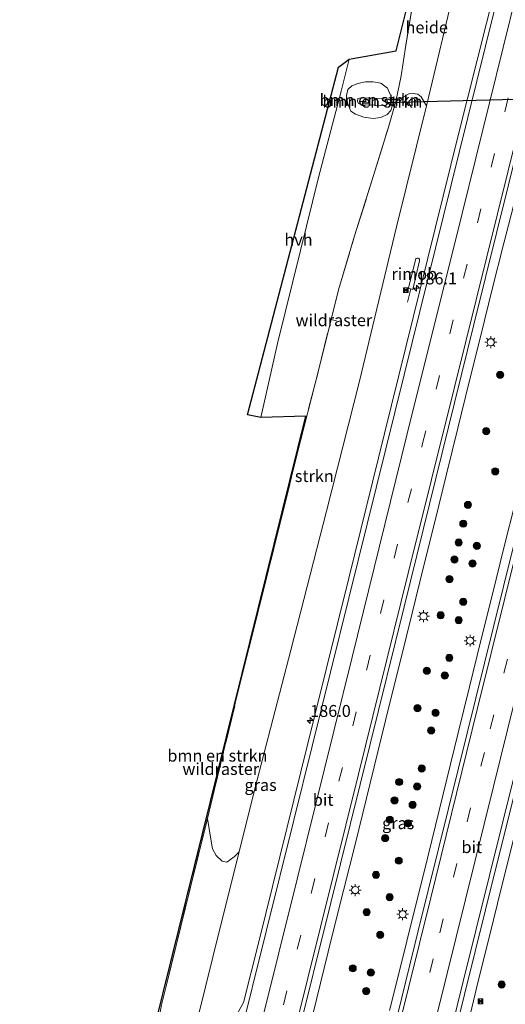
# Model space of a CAD drawing. Units: metres. Extents: x 192055 to 193617, y 449999 to 456250.
# Drawn here: x 192522 to 192624, y 451055 to 451262 of the extents above; entities that cross this region are included whole.
import ezdxf
from ezdxf.enums import TextEntityAlignment as Align

# ---------------------------------------------------------------- set-up
doc = ezdxf.new("R2010")
doc.units = ezdxf.units.M
doc.linetypes.add('IE-TERREINAFSCHEIDING', pattern=[10, 8, -2])
doc.linetypes.add('VW-3-9_STREEP', pattern=[12, 3, -9])
doc.layers.get('0').update_dxf_attribs({"lineweight": 25})
for name, color, linetype, lineweight in [('B-ME-AL-OVERIG-GV-B6', 7, 'BV-GELEIDERAIL', 18), ('B-ME-AM-KILOMETR-S-B1', 7, 'Continuous', 18), ('B-ME-BV-GELEIDECONSTRUCTIE-GELEIDERAIL-L-B1', 213, 'BV-GELEIDERAIL', 18), ('B-ME-BV-GELEIDECONSTRUCTIE-RIMOB-GV-B6', 213, 'BV-A1', 18), ('B-ME-FV-FAUNAPASSAGE-FAUNATUNNEL-L-B1', 10, 'Continuous', 25), ('B-ME-GR-BOMENSTRUIKEN-GV-B6', 93, 'Continuous', 18), ('B-ME-GR-BOOM-S-B1', 93, 'Continuous', 18), ('B-ME-GR-STRUIKEN-GV-B6', 93, 'Continuous', 18), ('B-ME-GW-KRUINLIJN-L-B1', 93, 'Continuous', 18), ('B-ME-GW-TEENLIJN-L-B1', 93, 'Continuous', 18), ('B-ME-IE-GRASLAND-GV-B6', 93, 'Continuous', 18), ('B-ME-IE-INRICHTINGSELEMENT-S-B1', 253, 'Continuous', 18), ('B-ME-IE-MEUBILAIR_WEGMEUBILAIR-LICHTMAST-S-B1', 8, 'Continuous', 18), ('B-ME-IE-TERREINAFSCHEIDING-RASTERHEKWERK-L-B1', 8, 'IE-TERREINAFSCHEIDING', 18), ('B-ME-KG-KADASTRAAL-OPNAMEDTMGRENS-L-B1', 10, 'Continuous', 25), ('B-ME-VH-VERH_SOORT-BITUMEN-GV-B6', 8, 'IE-TERREINAFSCHEIDING-NATUURLIJK-HOUTWAL', 18), ('B-ME-VH-VERH_SOORT-HALF_VERHARDING-GV-B6', 8, 'IE-TERREINAFSCHEIDING-NATUURLIJK-HOUTWAL', 18), ('B-ME-VW-MARKERING-39STREEP-015-L-B1', 255, 'VW-3-9_STREEP', 18), ('B-ME-VW-MARKERING-STREEP-015-L-B1', 7, 'Continuous', 18)]:
    doc.layers.add(name, color=color, linetype=linetype, lineweight=lineweight)
doc.styles.add('NLCS-ISO', font='NLCS-ISO.TTF')
doc.linetypes.add('BV-A1', pattern='A,0.5,[19,NLCS.SHX,S=1,R=0,X=0.5,Y=0],-1,[19,NLCS.SHX,S=1,R=0,X=0.5,Y=0],-1,0.5', length=3)
doc.linetypes.add('BV-GELEIDERAIL', pattern='A,10,-3,[108,NLCS.SHX,S=1,R=0,X=0,Y=0],-3', length=16)
doc.linetypes.add('IE-TERREINAFSCHEIDING-NATUURLIJK-HOUTWAL', pattern='A,7,-1.5,[67,NLCS.SHX,S=0.75,R=45,X=0,Y=0],-1.5,7,-1.5,[70,NLCS.SHX,S=0.75,R=0,X=0,Y=0],-1.5', length=20)

# ---------------------------------------------------------------- blocks, each defined once
blk = doc.blocks.new('camera')
h = blk.add_hatch(color=256)
h.paths.add_polyline_path([(0.5, 0.5), (-0.5, 0.5), (0, 0)])
h.paths.add_polyline_path([(0, 0), (-0.5, -0.5), (0.5, -0.5)])
for p, q in [((-0.5, 0.5), (0.5, -0.5)), ((0.5, 0.5), (-0.5, -0.5))]:
    blk.add_line(p, q)
blk.add_lwpolyline([(-0.5, 0.5), (0.5, 0.5), (0.5, -0.5), (-0.5, -0.5)], close=True)
blk = doc.blocks.new('boom')
blk.add_hatch(color=256).paths.add_polyline_path([(-0.75, 0, 1), (0.75, 0, 1)])
blk.add_circle((0, 0), 0.75)
blk = doc.blocks.new('hecto')
for p, q in [((0, 0.625), (-0.625, 0)), ((0, -0.625), (0, 0.625)), ((-0.625, 0), (0.625, 0)), ((0.625, 0), (0, -0.625))]:
    blk.add_line(p, q)
blk = doc.blocks.new('lantaarnpaal')
for p, q in [((-0.75, 0), (-1.25, 0)), ((-0.88, 0.88), (-0.53, 0.53)), ((0, 0.75), (0, 1.25)), ((0.53, 0.53), (0.88, 0.88)), ((0.75, 0), (1.25, 0)), ((-0.53, -0.53), (-0.88, -0.88)), ((0, -0.75), (0, -1.25)), ((0.53, -0.53), (0.88, -0.88))]:
    blk.add_line(p, q)
blk.add_circle((0, 0), 0.75)

msp = doc.modelspace()

# ---------------------------------------------------------------- linework, layer by layer
at = {"layer": 'B-ME-AL-OVERIG-GV-B6'}
for points in [[(192615.046, 451274.77, 58.216), (192609.316, 451250.607, 58.189), (192607.681, 451243.938, 58.179), (192606.593, 451245.831, 58.001), (192605.895, 451246.378, 57.809), (192604.941, 451246.514, 57.484), (192604.032, 451246.424, 57.04), (192602.913, 451245.776, 56.766), (192601.303, 451244.846, 56.56), (192602.413, 451250.23, 56.51), (192603.382, 451256.658, 56.391), (192604.983, 451266.416, 56.308), (192607.099, 451277.197, 56.4), (192615.046, 451274.77, 58.216)], [(192568.403, 451087.378, 58.067), (192564.494, 451071.784, 58.07), (192556.561, 451039.825, 58.07), (192549.496, 451011.175, 58.152), (192543.576, 450992.194, 58.083), (192538.419, 450976.233, 58.028), (192539.407, 450989.484, 57.594), (192540.563, 450997.392, 57.301), (192544.141, 451015.675, 56.967), (192549.047, 451038.432, 56.542), (192552.085, 451055.239, 56.197), (192553.064, 451059.163, 56.13), (192558.165, 451079.93, 55.878), (192561.714, 451094.38, 55.814), (192562.424, 451089.994, 56.313), (192562.817, 451087.987, 56.61), (192563.555, 451086.612, 56.903), (192564.828, 451085.371, 57.351), (192565.826, 451085.16, 57.685), (192567.335, 451086.281, 57.96), (192568.403, 451087.378, 58.067)]]:
    msp.add_polyline3d(points, dxfattribs=at)
at = {"layer": 'B-ME-BV-GELEIDECONSTRUCTIE-GELEIDERAIL-L-B1'}
msp.add_line((192603.7054, 451202.704, 59.2845), (192604.3981, 451205.5122, 59.3432), dxfattribs=at)
for points in [[(192636.876, 451267.58, 59.743), (192635.922, 451263.662, 59.741), (192633.5, 451253.959, 59.724), (192631.111, 451244.249, 59.714), (192628.732, 451234.538, 59.708), (192626.443, 451224.803, 59.674), (192623.957, 451215.117, 59.682), (192621.516, 451205.417, 59.647), (192619.105, 451195.712, 59.639), (192616.7, 451186.006, 59.643), (192614.311, 451176.295, 59.636), (192611.906, 451166.589, 59.634), (192609.513, 451156.88, 59.635), (192607.102, 451147.175, 59.619), (192604.703, 451137.467, 59.617), (192602.298, 451127.764, 59.587), (192599.908, 451118.053, 59.579), (192597.496, 451108.349, 59.561), (192595.104, 451098.639, 59.575), (192592.715, 451088.928, 59.574), (192590.288, 451079.221, 59.561), (192587.866, 451069.519, 59.578), (192585.49, 451059.805, 59.583), (192583.112, 451050.092, 59.573)], [(192599.955, 451054.061, 59.639), (192602.407, 451063.756, 59.656), (192604.784, 451073.47, 59.625), (192607.197, 451083.174, 59.622), (192609.577, 451092.887, 59.599), (192612.004, 451102.582, 59.621), (192614.359, 451112.301, 59.616), (192616.768, 451122.007, 59.638), (192619.137, 451131.726, 59.626), (192621.577, 451141.424, 59.649), (192623.966, 451151.134, 59.665), (192626.416, 451160.83, 59.663), (192628.79, 451170.545, 59.683), (192631.223, 451180.244, 59.697), (192633.598, 451189.958, 59.703), (192636.006, 451199.662, 59.712), (192638.413, 451209.368, 59.732), (192640.822, 451219.073, 59.735), (192643.222, 451228.781, 59.741), (192645.55, 451238.282, 59.769), (192647.583, 451246.57, 59.741), (192649.593, 451254.684, 59.757), (192651.661, 451262.963, 59.783)], [(192667.462, 451257.906, 59.391), (192666.776, 451255.165, 59.373), (192664.339, 451245.17, 59.342), (192661.611, 451234.282, 59.346), (192659.066, 451223.886, 59.328), (192656.654, 451214.181, 59.337), (192654.28, 451204.468, 59.329), (192651.864, 451194.765, 59.308), (192649.467, 451185.058, 59.295), (192647.062, 451175.352, 59.271), (192644.659, 451165.641, 59.266), (192642.278, 451155.929, 59.252), (192639.86, 451146.226, 59.252), (192638.662, 451141.371, 59.244), (192636.605, 451133.053, 59.222), (192635.378, 451128.206, 59.228), (192632.959, 451118.513, 59.211), (192630.592, 451108.797, 59.207), (192628.215, 451099.076, 59.202), (192625.82, 451089.367, 59.197), (192623.403, 451079.663, 59.195), (192620.996, 451069.958, 59.203), (192618.579, 451060.246, 59.205), (192616.259, 451050.518, 59.207)]]:
    msp.add_polyline3d(points, dxfattribs=at)
at = {"layer": 'B-ME-BV-GELEIDECONSTRUCTIE-RIMOB-GV-B6'}
msp.add_polyline3d([(192604.8433, 451205.3954, 59.34), (192603.9529, 451205.6289, 59.3464), (192605.381, 451211.6157, 59.3905), (192605.4512, 451211.7811, 59.3942), (192605.5725, 451211.9035, 59.3979), (192605.7304, 451211.957, 59.4015), (192605.932, 451211.9487, 59.4052), (192606.0949, 451211.8785, 59.4), (192606.2144, 451211.7463, 59.3947), (192606.275, 451211.5648, 59.3895), (192606.2714, 451211.3823, 59.3842), (192604.8433, 451205.3954, 59.34)], dxfattribs=at)
at = {"layer": 'B-ME-FV-FAUNAPASSAGE-FAUNATUNNEL-L-B1'}
msp.add_line((192599.144, 451244.586, 55.32), (192707.596, 451247.579, 55.558), dxfattribs=at)
at = {"layer": 'B-ME-GR-BOMENSTRUIKEN-GV-B6'}
for points in [[(192522.328, 450936.199, 58.312), (192582.389, 451178.785, 55.631), (192572.965, 451178.477, 55.283), (192576.424, 451194.036, 55.366), (192581.243, 451213.525, 55.48), (192585.033, 451228.845, 55.59), (192589.788, 451247.013, 55.782), (192591.454, 451253.72, 55.929), (192592.24, 451253.8589, 55.9376), (192601.376, 451255.473, 56.038), (192604.64, 451268.656, 56.038), (192606.813, 451277.435, 56.272), (192607.099, 451277.197, 56.4)], [(192607.099, 451277.197, 56.4), (192604.983, 451266.416, 56.308), (192603.382, 451256.658, 56.391), (192602.413, 451250.23, 56.51), (192601.303, 451244.846, 56.56), (192599.721, 451239.445, 56.455), (192596.238, 451228.167, 56.231), (192592.626, 451216.627, 56.038), (192589.235, 451205.306, 55.951), (192587.687, 451199.073, 55.882), (192585.035, 451188.398, 55.764), (192580.518, 451170.602, 55.265), (192577.084, 451156.685, 55.306), (192572.607, 451138.708, 55.604), (192568.008, 451120.334, 55.622), (192563.224, 451100.527, 55.787), (192561.714, 451094.38, 55.814), (192558.165, 451079.93, 55.878), (192553.064, 451059.163, 56.13), (192552.085, 451055.239, 56.197)], [(192600.208, 451246.038, 56.555), (192600.647, 451244.341, 56.601), (192600.243, 451242.914, 56.578), (192599.479, 451242.082, 56.578), (192598.157, 451241.479, 56.564), (192596.53, 451241.266, 56.5), (192594.585, 451241.496, 56.45), (192592.807, 451242.127, 56.134), (192591.841, 451242.799, 56.153), (192591.108, 451244.523, 56.162), (192590.928, 451246.047, 56.185), (192591.215, 451247.356, 56.166), (192592.047, 451248.076, 56.144), (192593.313, 451248.584, 56.24), (192594.916, 451248.92, 56.34), (192596.549, 451248.966, 56.432), (192598.093, 451248.649, 56.45), (192599.507, 451247.616, 56.523), (192600.208, 451246.038, 56.555)], [(192594.585, 451241.496, 56.45), (192596.53, 451241.266, 56.5), (192598.157, 451241.479, 56.564), (192599.479, 451242.082, 56.578), (192600.243, 451242.914, 56.578), (192600.647, 451244.341, 56.601), (192600.208, 451246.038, 56.555), (192599.507, 451247.616, 56.523), (192598.093, 451248.649, 56.45), (192596.549, 451248.966, 56.432), (192594.916, 451248.92, 56.34), (192593.313, 451248.584, 56.24), (192592.047, 451248.076, 56.144), (192591.215, 451247.356, 56.166), (192590.928, 451246.047, 56.185), (192591.108, 451244.523, 56.162), (192591.841, 451242.799, 56.153), (192592.807, 451242.127, 56.134), (192594.585, 451241.496, 56.45)], [(192596.856, 451244.021, 55.32), (192598.234, 451243.994, 55.306), (192599.3, 451244.024, 55.306), (192599.518, 451244.45, 55.306), (192599.446, 451245.07, 55.306), (192599.055, 451245.277, 55.306), (192598.416, 451245.441, 55.306), (192594.016, 451245.615, 55.32), (192593.318, 451245.433, 55.32), (192593.207, 451244.917, 55.32), (192593.406, 451244.387, 55.32), (192594.06, 451244.147, 55.32), (192596.856, 451244.021, 55.32)], [(192596.856, 451244.021, 55.32), (192594.06, 451244.147, 55.32), (192593.406, 451244.387, 55.32), (192593.207, 451244.917, 55.32), (192593.318, 451245.433, 55.32), (192594.016, 451245.615, 55.32), (192598.416, 451245.441, 55.306), (192599.055, 451245.277, 55.306), (192599.446, 451245.07, 55.306), (192599.518, 451244.45, 55.306), (192599.3, 451244.024, 55.306), (192598.234, 451243.994, 55.306), (192596.856, 451244.021, 55.32)]]:
    msp.add_polyline3d(points, dxfattribs=at)
at = {"layer": 'B-ME-GR-STRUIKEN-GV-B6'}
msp.add_polyline3d([(192568.403, 451087.378, 58.067), (192567.335, 451086.281, 57.96), (192565.826, 451085.16, 57.685), (192564.828, 451085.371, 57.351), (192563.555, 451086.612, 56.903), (192562.817, 451087.987, 56.61), (192562.424, 451089.994, 56.313), (192561.714, 451094.38, 55.814), (192563.224, 451100.527, 55.787), (192568.008, 451120.334, 55.622), (192572.607, 451138.708, 55.604), (192577.084, 451156.685, 55.306), (192580.518, 451170.602, 55.265), (192585.035, 451188.398, 55.764), (192587.687, 451199.073, 55.882), (192589.235, 451205.306, 55.951), (192592.626, 451216.627, 56.038), (192596.238, 451228.167, 56.231), (192599.721, 451239.445, 56.455), (192601.303, 451244.846, 56.56), (192602.913, 451245.776, 56.766), (192604.032, 451246.424, 57.04), (192604.941, 451246.514, 57.484), (192605.895, 451246.378, 57.809), (192606.593, 451245.831, 58.001), (192607.681, 451243.938, 58.179), (192601.448, 451218.518, 58.143), (192593.581, 451185.859, 58.129), (192586.719, 451158.846, 58.12), (192579.242, 451129.658, 58.111), (192571.71, 451100.573, 58.065), (192568.403, 451087.378, 58.067)], dxfattribs=at)
at = {"layer": 'B-ME-GW-KRUINLIJN-L-B1'}
for points in [[(192538.419, 450976.233, 58.028), (192543.576, 450992.194, 58.083), (192549.496, 451011.175, 58.152), (192556.561, 451039.825, 58.07), (192564.494, 451071.784, 58.07), (192568.403, 451087.378, 58.067), (192571.71, 451100.573, 58.065), (192579.242, 451129.658, 58.111), (192586.719, 451158.846, 58.12), (192593.581, 451185.859, 58.129), (192601.448, 451218.518, 58.143), (192607.681, 451243.938, 58.179), (192609.316, 451250.607, 58.189), (192615.046, 451274.77, 58.216)], [(192594.585, 451241.496, 56.45), (192596.53, 451241.266, 56.5), (192598.157, 451241.479, 56.564), (192599.479, 451242.082, 56.578), (192600.243, 451242.914, 56.578), (192600.647, 451244.341, 56.601), (192600.208, 451246.038, 56.555), (192599.507, 451247.616, 56.523), (192598.093, 451248.649, 56.45), (192596.549, 451248.966, 56.432), (192594.916, 451248.92, 56.34), (192593.313, 451248.584, 56.24), (192592.047, 451248.076, 56.144), (192591.215, 451247.356, 56.166), (192590.928, 451246.047, 56.185), (192591.108, 451244.523, 56.162), (192591.841, 451242.799, 56.153), (192592.807, 451242.127, 56.134), (192594.585, 451241.496, 56.45)]]:
    msp.add_polyline3d(points, dxfattribs=at)
at = {"layer": 'B-ME-GW-TEENLIJN-L-B1'}
msp.add_polyline3d([(192596.856, 451244.021, 55.32), (192594.06, 451244.147, 55.32), (192593.406, 451244.387, 55.32), (192593.207, 451244.917, 55.32), (192593.318, 451245.433, 55.32), (192594.016, 451245.615, 55.32), (192598.416, 451245.441, 55.306), (192599.055, 451245.277, 55.306), (192599.446, 451245.07, 55.306), (192599.518, 451244.45, 55.306), (192599.3, 451244.024, 55.306), (192598.234, 451243.994, 55.306), (192596.856, 451244.021, 55.32)], dxfattribs=at)
at = {"layer": 'B-ME-IE-GRASLAND-GV-B6'}
for points in [[(192556.561, 451039.825, 58.07), (192564.494, 451071.784, 58.07), (192568.403, 451087.378, 58.067), (192571.71, 451100.573, 58.065), (192579.242, 451129.658, 58.111), (192586.719, 451158.846, 58.12), (192593.581, 451185.859, 58.129), (192601.448, 451218.518, 58.143), (192607.681, 451243.938, 58.179), (192609.316, 451250.607, 58.189), (192615.046, 451274.77, 58.216), (192622.819, 451271.74, 58.61), (192622.237, 451269.104, 58.61), (192614.435, 451237.948, 58.564), (192606.414, 451205.421, 58.591), (192598.918, 451175.152, 58.541), (192591.424, 451144.767, 58.568), (192584.253, 451116.011, 58.527), (192572.489, 451068.487, 58.555), (192569.32, 451055.743, 58.538), (192566.809, 451051.198, 58.509)], [(192580.319, 451047.115, 58.825), (192587.662, 451076.632, 58.806), (192595.797, 451109.655, 58.87), (192602.996, 451138.766, 58.857), (192609.678, 451165.69, 58.852), (192617.675, 451198.022, 58.829), (192624.889, 451227.296, 58.857), (192631.455, 451253.769, 58.921), (192635.03, 451268.157, 58.921), (192653.464, 451262.4, 58.884)], [(192653.464, 451262.4, 58.884), (192649.532, 451246.444, 58.916), (192640.374, 451209.644, 58.861), (192630.316, 451169.009, 58.866), (192621.693, 451134.301, 58.879), (192614.428, 451104.947, 58.829), (192605.989, 451070.788, 58.77), (192597.325, 451035.69, 58.825)], [(192613.5451, 451048.7044, 58.5637), (192620.126, 451075.199, 58.463), (192627.9, 451106.57, 58.5), (192632.507, 451125.593, 58.463), (192639.82, 451154.996, 58.527), (192646.447, 451181.612, 58.541), (192653.355, 451209.544, 58.55), (192660.394, 451238.121, 58.614), (192665.305, 451258.378, 58.591), (192679.292, 451255.316, 58.102)]]:
    msp.add_polyline3d(points, dxfattribs=at)
at = {"layer": 'B-ME-IE-TERREINAFSCHEIDING-RASTERHEKWERK-L-B1'}
msp.add_line((192588.851, 451198.767, 55.784), (192587.687, 451199.073, 55.882), dxfattribs=at)
msp.add_polyline3d([(192552.085, 451055.239, 56.197), (192553.064, 451059.163, 56.13), (192558.165, 451079.93, 55.878), (192561.714, 451094.38, 55.814), (192563.224, 451100.527, 55.787), (192568.008, 451120.334, 55.622), (192572.607, 451138.708, 55.604), (192577.084, 451156.685, 55.306), (192580.518, 451170.602, 55.265), (192585.035, 451188.398, 55.764), (192587.687, 451199.073, 55.882), (192589.235, 451205.306, 55.951), (192592.626, 451216.627, 56.038), (192596.238, 451228.167, 56.231), (192599.721, 451239.445, 56.455), (192601.303, 451244.846, 56.56), (192602.413, 451250.23, 56.51), (192603.382, 451256.658, 56.391), (192604.983, 451266.416, 56.308), (192607.099, 451277.197, 56.4)], dxfattribs=at)
at = {"layer": 'B-ME-KG-KADASTRAAL-OPNAMEDTMGRENS-L-B1'}
msp.add_polyline3d([(192522.328, 450936.199, 58.312), (192582.389, 451178.785, 55.631), (192572.965, 451178.477, 55.283), (192570.117, 451179.066, 55.348), (192589.26, 451252.047, 56.006), (192591.454, 451253.72, 55.929), (192592.24, 451253.8589, 55.9376), (192601.376, 451255.473, 56.038), (192604.64, 451268.656, 56.038), (192606.813, 451277.435, 56.272), (192607.469, 451280.071, 56.5), (192651.492, 451459.51, 59.876)], dxfattribs=at)
msp.add_polyline3d([(192522.328, 450936.199, 58.312), (192582.389, 451178.785, 55.631), (192572.965, 451178.477, 55.283), (192570.117, 451179.066, 55.348), (192589.26, 451252.047, 56.006), (192591.454, 451253.72, 55.929), (192592.24, 451253.8589, 55.9376), (192601.376, 451255.473, 56.038), (192604.64, 451268.656, 56.038), (192606.813, 451277.435, 56.272), (192607.469, 451280.071, 56.5), (192651.492, 451459.51, 59.876)], dxfattribs=at)
msp.add_polyline3d([(192522.328, 450936.199, 58.312), (192582.389, 451178.785, 55.631), (192572.965, 451178.477, 55.283), (192570.117, 451179.066, 55.348), (192589.26, 451252.047, 56.006), (192591.454, 451253.72, 55.929), (192592.24, 451253.8589, 55.9376), (192601.376, 451255.473, 56.038), (192604.64, 451268.656, 56.038), (192606.813, 451277.435, 56.272), (192607.469, 451280.071, 56.5), (192651.492, 451459.51, 59.876)], dxfattribs=at)
msp.add_polyline3d([(192522.328, 450936.199, 58.312), (192582.389, 451178.785, 55.631), (192572.965, 451178.477, 55.283), (192570.117, 451179.066, 55.348), (192589.26, 451252.047, 56.006), (192591.454, 451253.72, 55.929), (192592.24, 451253.8589, 55.9376), (192601.376, 451255.473, 56.038), (192604.64, 451268.656, 56.038), (192606.813, 451277.435, 56.272), (192607.469, 451280.071, 56.5), (192651.492, 451459.51, 59.876)], dxfattribs=at)
at = {"layer": 'B-ME-VH-VERH_SOORT-BITUMEN-GV-B6'}
for points in [[(192566.809, 451051.198, 58.509), (192569.32, 451055.743, 58.538), (192572.489, 451068.487, 58.555), (192584.253, 451116.011, 58.527), (192591.424, 451144.767, 58.568), (192598.918, 451175.152, 58.541), (192606.414, 451205.421, 58.591), (192614.435, 451237.948, 58.564), (192622.237, 451269.104, 58.61), (192622.819, 451271.74, 58.61), (192635.03, 451268.157, 58.921), (192631.455, 451253.769, 58.921), (192624.889, 451227.296, 58.857), (192617.675, 451198.022, 58.829), (192609.678, 451165.69, 58.852), (192602.996, 451138.766, 58.857)], [(192597.325, 451035.69, 58.825), (192605.989, 451070.788, 58.77), (192614.428, 451104.947, 58.829), (192621.693, 451134.301, 58.879), (192630.316, 451169.009, 58.866), (192640.374, 451209.644, 58.861), (192649.532, 451246.444, 58.916), (192653.464, 451262.4, 58.884), (192665.305, 451258.378, 58.591), (192660.394, 451238.121, 58.614), (192653.355, 451209.544, 58.55), (192646.447, 451181.612, 58.541), (192639.82, 451154.996, 58.527), (192632.507, 451125.593, 58.463), (192627.9, 451106.57, 58.5), (192620.126, 451075.199, 58.463), (192613.5451, 451048.7044, 58.5637)], [(192602.996, 451138.766, 58.857), (192595.797, 451109.655, 58.87), (192587.662, 451076.632, 58.806), (192580.319, 451047.115, 58.825)]]:
    msp.add_polyline3d(points, dxfattribs=at)
at = {"layer": 'B-ME-VH-VERH_SOORT-HALF_VERHARDING-GV-B6'}
msp.add_polyline3d([(192572.965, 451178.477, 55.283), (192570.117, 451179.066, 55.348), (192589.26, 451252.047, 56.006), (192591.454, 451253.72, 55.929), (192589.788, 451247.013, 55.782), (192585.033, 451228.845, 55.59), (192581.243, 451213.525, 55.48), (192576.424, 451194.036, 55.366), (192572.965, 451178.477, 55.283)], dxfattribs=at)
at = {"layer": 'B-ME-VW-MARKERING-39STREEP-015-L-B1'}
for points in [[(192545.6738, 450926.1326, 58.8135), (192548.814, 450938.776, 58.8239), (192560.379, 450985.436, 58.8483), (192571.93, 451031.992, 58.8634), (192583.55, 451078.879, 58.861), (192595.167, 451125.707, 58.8821), (192606.829, 451172.795, 58.9225), (192618.382, 451219.372, 58.9817), (192629.946, 451265.987, 59.0499), (192630.7924, 451269.4004, 59.0562)], [(192572.5779, 450917.3167, 58.7717), (192577.3476, 450936.6068, 58.7937), (192588.0236, 450979.7094, 58.8093), (192599.7539, 451027.0825, 58.8215), (192610.4779, 451070.3798, 58.8112), (192621.0882, 451113.2042, 58.8283), (192631.8097, 451156.4882, 58.8689), (192642.4415, 451199.3818, 58.9175), (192653.1127, 451242.4746, 58.9671), (192657.6784, 451260.9685, 59.0042)]]:
    msp.add_polyline3d(points, dxfattribs=at)
at = {"layer": 'B-ME-VW-MARKERING-STREEP-015-L-B1'}
for points in [[(192538.643, 450927.7773, 58.6071), (192545.1826, 450954.1079, 58.6219), (192556.7221, 451000.7214, 58.6716), (192568.2681, 451047.2952, 58.6744), (192579.84, 451094.0001, 58.6535), (192591.3917, 451140.5954, 58.6906), (192603.01, 451187.4433, 58.7372), (192614.5598, 451234.0973, 58.7834), (192623.8193, 451271.4465, 58.8468)], [(192627.3199, 451270.4193, 58.9579), (192626.6744, 451267.8175, 58.953), (192615.1674, 451221.3286, 58.8794), (192603.6064, 451174.7946, 58.8218), (192592.0858, 451128.2461, 58.78), (192580.5332, 451081.6011, 58.7599), (192568.9766, 451034.9933, 58.7717), (192557.4229, 450988.3975, 58.7546), (192545.8715, 450941.8226, 58.7267), (192542.1822, 450926.9494, 58.7157)], [(192549.1709, 450925.3145, 58.8915), (192549.589, 450927.0003, 58.8928), (192561.1472, 450973.5987, 58.9218), (192572.252, 451018.2876, 58.9421), (192582.8169, 451060.8815, 58.9544), (192593.4155, 451103.6843, 58.9526), (192603.8799, 451145.8129, 58.9974), (192613.639, 451185.172, 59.0249), (192624.824, 451230.277, 59.0925), (192634.2643, 451268.3817, 59.1449)], [(192569.1379, 450918.3655, 58.8506), (192574.6824, 450940.7706, 58.8704), (192585.4662, 450984.2631, 58.8935), (192596.8843, 451030.3318, 58.8993), (192608.6031, 451077.6954, 58.8946), (192618.3486, 451117.238, 58.9145), (192629.9262, 451163.9433, 58.9577), (192641.5783, 451210.9752, 59.0203), (192653.1389, 451257.673, 59.0848), (192654.243, 451262.1354, 59.0932)], [(192576.0153, 450916.2687, 58.6936), (192578.0797, 450924.6084, 58.7034), (192588.7185, 450967.5857, 58.7246), (192599.3697, 451010.6331, 58.7373), (192610.0314, 451053.6444, 58.7244), (192621.7618, 451101.0801, 58.7382), (192633.5269, 451148.623, 58.7801), (192645.3315, 451196.1492, 58.8289), (192655.9449, 451238.9746, 58.8804), (192661.0997, 451259.8064, 58.9207)], [(192579.5243, 450915.1989, 58.596), (192582.6974, 450928.0205, 58.61), (192594.1087, 450974.0614, 58.6345), (192604.746, 451017.0261, 58.6429), (192615.3427, 451059.8426, 58.6248), (192626.4986, 451104.8938, 58.6463), (192638.2726, 451152.3893, 58.6831), (192648.8612, 451195.2067, 58.7367), (192659.5039, 451238.1643, 58.7869), (192664.5729, 451258.6267, 58.8249)]]:
    msp.add_polyline3d(points, dxfattribs=at)

# ---------------------------------------------------------------- block references
at = {"layer": 'B-ME-AM-KILOMETR-S-B1', "rotation": 90}
for p in [(192605.599, 451205.656, 58.6684), (192583.301, 451114.891, 58.502)]:
    msp.add_blockref('hecto', p, dxfattribs=at)
at = {"layer": 'B-ME-GR-BOOM-S-B1', "rotation": 90}
for p in [(192623.179, 451187.456, 59.402), (192620.25, 451175.644, 59.402), (192622.139, 451167.199, 59.45), (192616.41, 451160.156, 59.492), (192615.433, 451156.219, 59.492), (192614.457, 451152.281, 59.402), (192618.286, 451151.589, 59.36), (192613.567, 451148.694, 59.402), (192617.367, 451147.868, 59.42), (192612.548, 451144.581, 59.492), (192615.433, 451139.839, 59.519), (192610.688, 451137.002, 59.532), (192614.468, 451135.971, 59.604), (192612.497, 451128.069, 59.519), (192607.788, 451125.362, 59.33), (192611.573, 451124.365, 59.434), (192605.833, 451117.515, 59.465), (192609.623, 451116.546, 59.434), (192608.699, 451112.842, 59.265), (192606.708, 451104.858, 59.265), (192601.971, 451102.016, 59.263), (192605.764, 451101.072, 59.35), (192601.01, 451098.158, 59.465), (192604.799, 451097.203, 59.265), (192600, 451094.104, 59.398), (192603.834, 451093.335, 59.265), (192599.038, 451090.245, 59.33), (192601.884, 451085.515, 59.265), (192597.116, 451082.529, 59.195), (192599.974, 451077.861, 59.35), (192595.16, 451074.682, 59.263), (192598.004, 451069.959, 59.265), (192592.227, 451062.911, 59.263), (192596.033, 451062.057, 59.265), (192595.047, 451058.107, 59.265), (192623.496, 451059.535, 58.43)]:
    msp.add_blockref('boom', p, dxfattribs=at)
at = {"layer": 'B-ME-IE-INRICHTINGSELEMENT-S-B1', "rotation": 90}
for p in [(192603.37, 451205.23, 67.47), (192619.05, 451055.99, 67.79)]:
    msp.add_blockref('camera', p, dxfattribs=at)
at = {"layer": 'B-ME-IE-MEUBILAIR_WEGMEUBILAIR-LICHTMAST-S-B1', "rotation": 90}
for p in [(192621.197, 451194.296, 59.219), (192607.087, 451136.794, 59.617), (192616.867, 451131.674, 59.627), (192592.749, 451079.339, 59.182), (192602.708, 451074.259, 59.178)]:
    msp.add_blockref('lantaarnpaal', p, dxfattribs=at)

# ---------------------------------------------------------------- texts
at = {"layer": 'B-ME-AL-OVERIG-GV-B6', "ltscale": 0.2, "style": 'NLCS-ISO'}
msp.add_text('heide', height=2.5, dxfattribs=at).set_placement((192607.7608, 451260.3697), align=Align.MIDDLE_CENTER)
at = {"layer": 'B-ME-AM-KILOMETR-S-B1', "ltscale": 0.2, "style": 'NLCS-ISO'}
for s, p in [('186.1', (192605.599, 451205.656, 58.6684)), ('186.0', (192583.301, 451114.891, 58.502))]:
    msp.add_text(s, height=2.5, dxfattribs=at).set_placement(p, align=Align.BOTTOM_LEFT)
at = {"layer": 'B-ME-BV-GELEIDECONSTRUCTIE-RIMOB-GV-B6', "ltscale": 0.2, "style": 'NLCS-ISO'}
msp.add_text('rimob', height=2.5, dxfattribs=at).set_placement((192605.1445, 451208.6417), align=Align.MIDDLE_CENTER)
at = {"layer": 'B-ME-GR-BOMENSTRUIKEN-GV-B6', "ltscale": 0.2, "style": 'NLCS-ISO'}
for p in [(192595.7691, 451245.1327), (192595.7691, 451245.1327), (192596.3711, 451244.784), (192596.3711, 451244.784), (192563.8284, 451107.5447)]:
    msp.add_text('bmn en strkn', height=2.5, dxfattribs=at).set_placement(p, align=Align.MIDDLE_CENTER)
at = {"layer": 'B-ME-GR-STRUIKEN-GV-B6', "ltscale": 0.2, "style": 'NLCS-ISO'}
msp.add_text('strkn', height=2.5, dxfattribs=at).set_placement((192584.1592, 451166.2183), align=Align.MIDDLE_CENTER)
at = {"layer": 'B-ME-IE-GRASLAND-GV-B6', "ltscale": 0.2, "style": 'NLCS-ISO'}
for p in [(192572.893, 451101.3815), (192601.7695, 451093.38)]:
    msp.add_text('gras', height=2.5, dxfattribs=at).set_placement(p, align=Align.MIDDLE_CENTER)
at = {"layer": 'B-ME-IE-TERREINAFSCHEIDING-RASTERHEKWERK-L-B1', "ltscale": 0.2, "style": 'NLCS-ISO'}
for p in [(192588.269, 451198.92), (192564.5271, 451104.7474)]:
    msp.add_text('wildraster', height=2.5, dxfattribs=at).set_placement(p, align=Align.MIDDLE_CENTER)
at = {"layer": 'B-ME-VH-VERH_SOORT-BITUMEN-GV-B6', "ltscale": 0.2, "style": 'NLCS-ISO'}
for p in [(192586.0201, 451098.2755), (192617.223, 451088.3557)]:
    msp.add_text('bit', height=2.5, dxfattribs=at).set_placement(p, align=Align.MIDDLE_CENTER)
at = {"layer": 'B-ME-VH-VERH_SOORT-HALF_VERHARDING-GV-B6', "ltscale": 0.2, "style": 'NLCS-ISO'}
msp.add_text('hvh', height=2.5, dxfattribs=at).set_placement((192580.8485, 451215.8221), align=Align.MIDDLE_CENTER)

doc.saveas('drawing.dxf')
